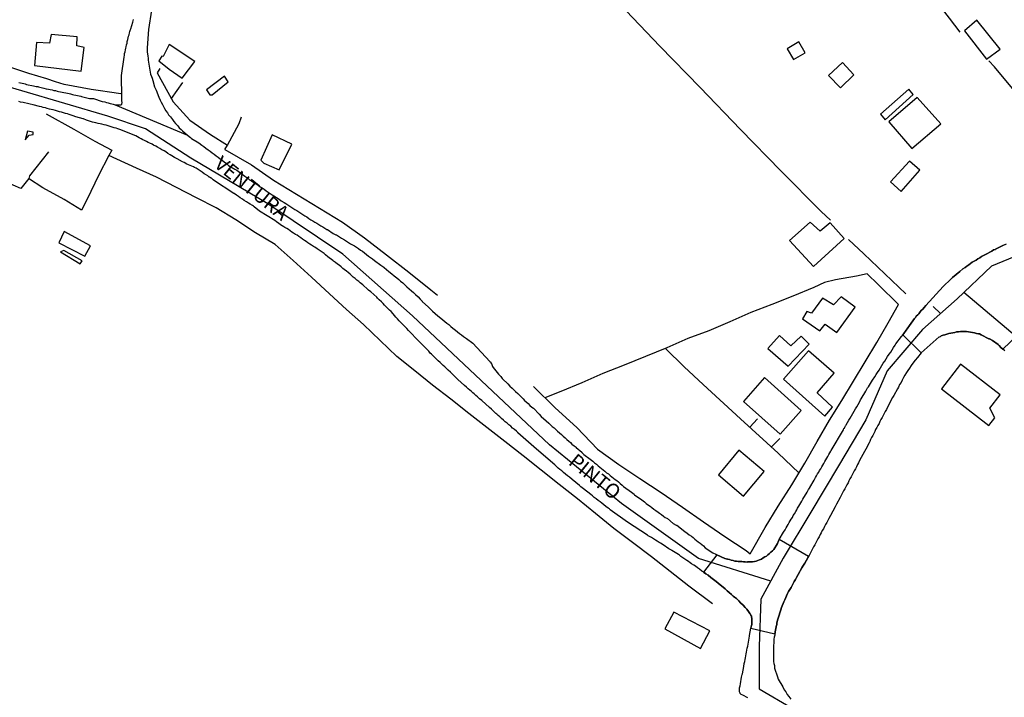
# Model space of a CAD drawing. Extents: x 180716 to 183135, y 1665964 to 1671511.
# Drawn here: x 182286 to 182456, y 1667229 to 1667346 of the extents above; entities that cross this region are included whole.
import ezdxf
from ezdxf.enums import TextEntityAlignment as Align

# ---------------------------------------------------------------- set-up
doc = ezdxf.new("R2010")
doc.units = 0
doc.header["$LTSCALE"] = 6
doc.header["$MEASUREMENT"] = 0
doc.layers.get('0').update_dxf_attribs({"linetype": 'CONTINUOUS'})
for name, color, linetype in [('V-CRUZAMENTO', 1, 'CONTINUOUS'), ('V-EDIFICACAO', 2, 'CONTINUOUS'), ('V-EIXO_DE_LOGRADOURO', 3, 'CONTINUOUS'), ('V-LOTE', 1, 'CONTINUOUS'), ('V-NOME_DOS_LOGRADOUROS', 7, 'CONTINUOUS'), ('V-QUADRA', 41, 'CONTINUOUS'), ('V-REFERENCIA', 2, 'CONTINUOUS'), ('V-TESTADA', 250, 'CONTINUOUS')]:
    doc.layers.add(name, color=color, linetype=linetype)

# ---------------------------------------------------------------- blocks, each defined once
blk = doc.blocks.new('872LIP_img_geo')
at = {"layer": 'V-CRUZAMENTO'}
blk.add_lwpolyline([(182456.11, 1667306.83), (182455.83, 1667306.71), (182454.55, 1667306.04), (182454.53, 1667306.03), (182454.22, 1667305.93), (182453.92, 1667305.71), (182453.55, 1667305.54), (182453.18, 1667305.34), (182452.83, 1667305.15), (182452.49, 1667304.95), (182452.16, 1667304.78), (182451.84, 1667304.56), (182451.51, 1667304.37), (182451.19, 1667304.18), (182450.86, 1667303.98), (182450.54, 1667303.79), (182450.24, 1667303.57), (182449.94, 1667303.35), (182449.61, 1667303.13), (182449.29, 1667302.92), (182448.94, 1667302.66), (182448.42, 1667302.23), (182447.14, 1667301.19), (182446.82, 1667300.88), (182445.52, 1667299.59), (182442.53, 1667296.32), (182442.25, 1667296.01), (182441.99, 1667295.73), (182441.73, 1667295.45), (182441.54, 1667295.24), (182441.29, 1667294.91), (182441.12, 1667294.72), (182440.88, 1667294.48), (182440.78, 1667294.32), (182440.56, 1667294.11), (182440.58, 1667294.09), (182438.58, 1667291.3), (182441.7, 1667288.19), (182444.82, 1667290.91), (182444.89, 1667290.88), (182444.93, 1667290.92), (182445.04, 1667291.01), (182445.17, 1667291.08), (182445.52, 1667291.21), (182445.82, 1667291.29), (182446.17, 1667291.42), (182446.52, 1667291.51), (182446.82, 1667291.55), (182447.17, 1667291.64), (182447.51, 1667291.7), (182447.82, 1667291.77), (182448.16, 1667291.81), (182448.51, 1667291.85), (182448.85, 1667291.85), (182449.2, 1667291.83), (182449.55, 1667291.85), (182449.89, 1667291.79), (182450.24, 1667291.73), (182450.59, 1667291.68), (182450.93, 1667291.62), (182451.28, 1667291.53), (182451.63, 1667291.45), (182451.65, 1667291.44), (182451.82, 1667291.44), (182452.1, 1667291.3), (182453.42, 1667290.6), (182453.49, 1667290.58), (182454.01, 1667290.32), (182455, 1667289.58), (182455.17, 1667289.41), (182455.48, 1667289.11), (182455.82, 1667288.8), (182462.1, 1667294.8)], dxfattribs=at)
blk.add_lwpolyline([(182419.26, 1667247.65), (182419.47, 1667248), (182419.63, 1667248.34), (182419.82, 1667248.69), (182420.02, 1667249.04), (182420.21, 1667249.38), (182420.47, 1667249.9), (182421.14, 1667251.05), (182421.31, 1667251.37), (182421.62, 1667251.89), (182422.27, 1667253.02), (182417.22, 1667255.94), (182417.09, 1667255.7), (182416.92, 1667255.27), (182416.31, 1667254.21), (182416.29, 1667254.2), (182416.05, 1667254.01), (182415.77, 1667253.75), (182415.56, 1667253.54), (182415.27, 1667253.28), (182415.04, 1667253.08), (182414.75, 1667252.95), (182414.47, 1667252.78), (182414.15, 1667252.56), (182413.83, 1667252.43), (182413.52, 1667252.32), (182413.22, 1667252.24), (182412.92, 1667252.15), (182412.61, 1667252.11), (182412.27, 1667252.11), (182411.96, 1667252.11), (182411.76, 1667252.11), (182411.66, 1667252.06), (182411.36, 1667252.09), (182411.05, 1667252.11), (182410.75, 1667252.13), (182410.45, 1667252.13), (182410.14, 1667252.15), (182409.84, 1667252.19), (182409.54, 1667252.24), (182409.24, 1667252.32), (182408.93, 1667252.41), (182408.63, 1667252.5), (182408.33, 1667252.58), (182408.19, 1667252.58), (182408.04, 1667252.63), (182407.85, 1667252.69), (182406.44, 1667253.3), (182404.16, 1667250.32), (182404.53, 1667250.05), (182404.93, 1667249.77), (182405.4, 1667249.4), (182406.33, 1667248.71), (182406.65, 1667248.4), (182407.87, 1667247.45), (182408.22, 1667247.11), (182408.6, 1667246.8), (182408.97, 1667246.48), (182409.28, 1667246.19), (182409.5, 1667246), (182409.82, 1667245.76), (182410.23, 1667245.35), (182410.55, 1667245.02), (182410.97, 1667244.64), (182411.35, 1667244.23), (182411.62, 1667243.93), (182411.92, 1667243.51), (182412.14, 1667243.19), (182412.24, 1667243.08), (182412.24, 1667242.97), (182412.31, 1667242.84), (182412.4, 1667242.76), (182412.4, 1667242.52), (182412.46, 1667242.41), (182412.48, 1667241.26), (182412.44, 1667241.11), (182412.33, 1667240.63), (182416.46, 1667239.66), (182416.49, 1667239.99), (182416.77, 1667241.17), (182416.79, 1667241.2), (182416.83, 1667241.54), (182416.92, 1667242.06), (182417.27, 1667243.04), (182417.29, 1667243.15), (182417.37, 1667243.49), (182417.48, 1667243.84), (182417.61, 1667244.19), (182417.74, 1667244.53), (182417.87, 1667244.88), (182418, 1667245.22), (182418.16, 1667245.57), (182418.33, 1667245.92), (182418.46, 1667246.26), (182418.65, 1667246.61), (182418.82, 1667246.96), (182419.02, 1667247.3)], close=True, dxfattribs=at)
at = {"layer": 'V-EDIFICACAO'}
for points in [[(182451.36, 1667345.57), (182449.22, 1667343.73), (182452.99, 1667338.84), (182452.99, 1667338.84), (182455.35, 1667340.59), (182455.35, 1667340.59), (182451.36, 1667345.57)], [(182291.53, 1667343.13), (182291.2, 1667341.59), (182288.98, 1667341.71), (182288.62, 1667337.75), (182296.71, 1667336.8), (182297.19, 1667340.85), (182295.95, 1667341.16), (182296.02, 1667342.71), (182291.53, 1667343.13)], [(182418.61, 1667340.64), (182419.66, 1667338.78), (182421.72, 1667339.95), (182420.59, 1667341.84), (182418.61, 1667340.64)], [(182310.1, 1667338.57), (182311.88, 1667337.15), (182314.14, 1667335.56), (182316.29, 1667338.45), (182311.88, 1667341.41), (182310.83, 1667339.3), (182310.61, 1667339.37)], [(182425.75, 1667336.06), (182427.82, 1667333.88), (182430.12, 1667336.13), (182428.11, 1667338.25), (182425.75, 1667336.06)], [(182318.33, 1667333.56), (182318.9, 1667332.67), (182319.3, 1667332.67), (182322.08, 1667334.93), (182321.42, 1667335.91), (182318.33, 1667333.56)], [(182434.72, 1667329.36), (182435.48, 1667328.36), (182435.48, 1667328.36), (182440.34, 1667332.75), (182440.34, 1667332.75), (182439.57, 1667333.7), (182434.72, 1667329.36)], [(182436.15, 1667328.02), (182436.15, 1667328.02), (182440.1, 1667323.41), (182445.1, 1667327.67), (182441.03, 1667332.23), (182436.15, 1667328.02)], [(182287.41, 1667326.42), (182287.03, 1667324.96), (182287.74, 1667325.73), (182288.4, 1667325.84), (182288.4, 1667326.27), (182287.41, 1667326.42)], [(182329.67, 1667325.77), (182327.72, 1667321.4), (182328.24, 1667320.89), (182330.85, 1667319.73), (182333.04, 1667324.2), (182329.67, 1667325.77)], [(182436.45, 1667317.66), (182438.24, 1667316), (182441.51, 1667319.7), (182439.73, 1667321.23), (182436.45, 1667317.66)], [(182418.96, 1667307.56), (182423.13, 1667303.06), (182428.43, 1667307.91), (182425.99, 1667310.58), (182424.26, 1667309.16), (182422.54, 1667310.75), (182418.96, 1667307.56)], [(182293.75, 1667309.11), (182292.82, 1667307.18), (182297.34, 1667304.87), (182298.31, 1667306.66), (182293.75, 1667309.11)], [(182293.7, 1667305.86), (182293.13, 1667305.59), (182296.5, 1667303.53), (182296.88, 1667304.07), (182293.7, 1667305.86)], [(182424.67, 1667297.63), (182422.76, 1667295.01), (182421.98, 1667295.3), (182421.21, 1667294.02), (182424.2, 1667291.99), (182425.12, 1667293.13), (182427.16, 1667291.67), (182430.33, 1667296.06), (182427.9, 1667297.85), (182426.56, 1667296.47), (182424.67, 1667297.63)], [(182419.2, 1667289.35), (182419.2, 1667289.35), (182417.28, 1667291.18), (182415.23, 1667288.91), (182418.76, 1667285.87), (182422.37, 1667289.64), (182422.37, 1667289.64), (182421.01, 1667291.05), (182419.2, 1667289.35)], [(182417.97, 1667283.65), (182417.97, 1667283.65), (182425.09, 1667277.23), (182425.09, 1667277.23), (182426.44, 1667278.81), (182423.77, 1667281.24), (182423.77, 1667281.24), (182426.7, 1667284.68), (182422.24, 1667288.5), (182417.97, 1667283.65)], [(182448.54, 1667286.24), (182445.24, 1667281.93), (182453.4, 1667275.65), (182454.42, 1667276.96), (182453.6, 1667278.6), (182455.37, 1667280.95), (182448.54, 1667286.24)], [(182414.68, 1667283.91), (182411.03, 1667279.78), (182417.38, 1667274.13), (182421.02, 1667278.22), (182414.68, 1667283.91)], [(182410.25, 1667271.38), (182406.75, 1667267.14), (182411.03, 1667263.44), (182414.62, 1667267.69), (182410.25, 1667271.38)], [(182398.99, 1667243.42), (182397.48, 1667240.52), (182403.62, 1667237.15), (182405.21, 1667240.22), (182398.99, 1667243.42)]]:
    blk.add_lwpolyline(points, close=True, dxfattribs=at)
at = {"layer": 'V-EIXO_DE_LOGRADOURO'}
for points in [[(182415.74, 1667248.79), (182403.29, 1667252.7), (182389.99, 1667262.16), (182377.55, 1667272.29), (182365.78, 1667283.38), (182353.92, 1667294.57), (182341.87, 1667305.18), (182328.95, 1667313.87), (182315.65, 1667321.79), (182307.82, 1667326.83), (182301.29, 1667329.04), (182286.45, 1667333.41), (182272.67, 1667337.4), (182259.08, 1667342.83), (182245.3, 1667344.41), (182230.85, 1667335.43), (182216.01, 1667325.87), (182201.17, 1667316.31), (182186.33, 1667306.75), (182171.49, 1667297.77), (182169.52, 1667295.61)], [(182460.73, 1667305.96), (182453.84, 1667303.15), (182447.91, 1667297.51), (182441.93, 1667292.2), (182435.86, 1667285.07), (182432.14, 1667276.59), (182427.46, 1667268.64), (182422.68, 1667260.69), (182417.9, 1667252.74), (182414.03, 1667245.66), (182413.77, 1667237.47), (182413.75, 1667230.19), (182419.45, 1667226.84)], [(182449.1, 1667298.64), (182494.79, 1667260.08), (182523.52, 1667233.09), (182550.52, 1667207.06), (182578.67, 1667182.95), (182606.82, 1667159.61), (182632.09, 1667129.55), (182642.56, 1667116.2), (182651.72, 1667110.25)], [(182445.06, 1667294.98), (182443.8, 1667296.14)]]:
    blk.add_lwpolyline(points, dxfattribs=at)
at = {"layer": 'V-LOTE'}
for points in [[(182396.28, 1667407.05), (182400.08, 1667402.55), (182403.71, 1667398.06), (182407.34, 1667393.65), (182410.97, 1667389.26), (182414.68, 1667385.16), (182418.39, 1667381.06), (182422.07, 1667376.79), (182425.65, 1667372.45), (182429.19, 1667368.01), (182432.75, 1667363.64), (182436.04, 1667359.13), (182439.58, 1667354.76), (182443.12, 1667350.39), (182446.58, 1667345.93), (182448.39, 1667343.53)], [(182360.18, 1667378.01), (182368.25, 1667369.74), (182375.47, 1667362.52), (182382.54, 1667355.35), (182389.61, 1667348.38), (182396.58, 1667341.12), (182403.55, 1667333.95), (182410.52, 1667326.73), (182417.49, 1667319.61), (182424.46, 1667312.54), (182426.04, 1667311.06)], [(182435.05, 1667360.49), (182442.48, 1667369.18), (182448.73, 1667376.84), (182450.02, 1667378.18), (182456.64, 1667372.97), (182461.09, 1667369.35), (182457.3, 1667365.99), (182463.36, 1667357.65), (182469.17, 1667349.65), (182462.43, 1667344.47), (182468.78, 1667336.62), (182475.18, 1667328.96), (182476.32, 1667327.33), (182467.76, 1667321.74), (182460.97, 1667329.64), (182454.38, 1667337.54), (182453.38, 1667338.54)], [(182303.55, 1667332.85), (182301.61, 1667333.14), (182300.02, 1667333.4), (182298.43, 1667333.64), (182296.87, 1667333.93), (182295.31, 1667334.22), (182293.75, 1667334.46), (182292.25, 1667334.95), (182290.75, 1667335.44), (182289.19, 1667335.92), (182287.63, 1667336.4), (182286.1, 1667336.91), (182284.57, 1667337.44)], [(182310.29, 1667337.22), (182309.83, 1667336.5), (182312.58, 1667331.47), (182315.47, 1667328.33), (182319.05, 1667325.83), (182321.94, 1667324.02)], [(182312.27, 1667332.04), (182314.25, 1667334.82)], [(182290.63, 1667329.44), (182295.45, 1667326.76), (182299.03, 1667324.73), (182301.96, 1667323.14)], [(182321.52, 1667323.24), (182321.94, 1667324.02), (182323.96, 1667327.77), (182324.36, 1667328.89)], [(182291.03, 1667322.88), (182287.76, 1667318.69), (182287.63, 1667318.23), (182286.27, 1667316.54), (182283.64, 1667317.71), (182280.15, 1667319.11), (182276.88, 1667320.8), (182275.02, 1667321.44), (182276.28, 1667325.29), (182276.97, 1667327.83)], [(182301.96, 1667323.14), (182301.48, 1667322.2), (182299.71, 1667318.75), (182297.75, 1667314.7), (182296.74, 1667312.77), (182293.73, 1667314.66), (182290.1, 1667316.62), (182287.59, 1667318.26)], [(182321.52, 1667323.24), (182326.09, 1667320.62), (182329.9, 1667317.99), (182333.87, 1667315.57), (182337.84, 1667313.15), (182341.81, 1667310.73), (182345.62, 1667308), (182349.43, 1667305.11), (182353.24, 1667302.07), (182357.05, 1667299.03), (182358.19, 1667298.14)], [(182405.69, 1667244.85), (182401.63, 1667247.92), (182398.39, 1667250.44), (182395.15, 1667252.96), (182391.91, 1667255.45), (182388.67, 1667257.85), (182385.52, 1667260.42), (182382.37, 1667262.99), (182379.22, 1667265.43), (182376.1, 1667267.9), (182372.98, 1667270.37), (182369.86, 1667272.84), (182366.74, 1667275.28), (182363.62, 1667277.72), (182360.5, 1667280.16), (182357.38, 1667282.6), (182354.28, 1667285.07), (182351.18, 1667287.54), (182348.3, 1667290.3), (182345.42, 1667293.06), (182342.49, 1667295.63), (182339.56, 1667298.34), (182336.44, 1667301.22), (182333.32, 1667304.1), (182330.2, 1667306.88), (182326.81, 1667308.89), (182323.42, 1667311.14), (182320.03, 1667313.19), (182316.59, 1667314.95), (182313.15, 1667316.71), (182309.71, 1667318.47), (182306.27, 1667320.06), (182302.83, 1667321.6), (182301.48, 1667322.2)], [(182429.15, 1667307.75), (182431.82, 1667305.23), (182439.09, 1667298.36)], [(182437.79, 1667296.49), (182434.3, 1667299.98), (182432.42, 1667301.82), (182430.55, 1667301.38), (182426.94, 1667300.78), (182425.03, 1667300.33), (182423.21, 1667299.43), (182419.58, 1667297.96), (182415.95, 1667296.54), (182412.32, 1667295.12), (182408.69, 1667293.53), (182405.06, 1667291.96), (182401.43, 1667290.66), (182397.82, 1667289.02), (182394.14, 1667287.52), (182390.46, 1667286.05), (182386.78, 1667284.58), (182383.15, 1667283.01), (182379.52, 1667281.49), (182376.73, 1667280.43)], [(182374.79, 1667282.37), (182378.51, 1667278.65), (182382.29, 1667275.28), (182385.83, 1667271.57), (182389.51, 1667268.88), (182393.17, 1667266.51), (182396.83, 1667264.04), (182400.49, 1667261.52), (182404.15, 1667259), (182407.81, 1667256.48), (182411.49, 1667254.04), (182412.21, 1667253.49), (182414.81, 1667258.04), (182417.03, 1667261.68), (182419.37, 1667265.41), (182421.62, 1667269.14), (182423.75, 1667272.85), (182425.9, 1667276.56), (182428.05, 1667279.93), (182430.05, 1667283.27), (182432.05, 1667286.61), (182434.05, 1667289.95), (182436.05, 1667293.37), (182437.79, 1667296.49)], [(182397.57, 1667288.92), (182400.78, 1667285.75), (182404.09, 1667282.68), (182410.54, 1667276.77), (182417.04, 1667270.86), (182420.6, 1667267.46)], [(182412.13, 1667275.33), (182413.46, 1667276.77)], [(182415.87, 1667271.92), (182417.31, 1667273.36)]]:
    blk.add_lwpolyline(points, dxfattribs=at)
at = {"layer": 'V-QUADRA'}
for points in [[(182456.15, 1667288.5), (182455.82, 1667288.8), (182455.48, 1667289.11), (182455.17, 1667289.41), (182455, 1667289.58), (182454.01, 1667290.32), (182453.49, 1667290.58), (182453.42, 1667290.6), (182452.1, 1667291.3), (182451.82, 1667291.44), (182451.65, 1667291.44), (182451.63, 1667291.45), (182451.28, 1667291.53), (182450.93, 1667291.62), (182450.93, 1667291.62), (182450.59, 1667291.68), (182450.24, 1667291.73), (182449.89, 1667291.79), (182449.55, 1667291.85), (182449.2, 1667291.83), (182448.85, 1667291.85), (182448.51, 1667291.85), (182448.16, 1667291.81), (182447.82, 1667291.77), (182447.51, 1667291.7), (182447.17, 1667291.64), (182446.82, 1667291.55), (182446.52, 1667291.51), (182446.17, 1667291.42), (182445.82, 1667291.29), (182445.52, 1667291.21), (182445.17, 1667291.08), (182445.04, 1667291.01), (182444.93, 1667290.92), (182444.89, 1667290.88), (182444.82, 1667290.91), (182441.7, 1667288.19), (182441.1, 1667287.38), (182440.69, 1667286.88), (182440.3, 1667286.4), (182440, 1667285.97), (182439.68, 1667285.54), (182439.41, 1667285.15), (182439.18, 1667284.76), (182438.92, 1667284.32), (182438.68, 1667283.89), (182438.46, 1667283.46), (182438.25, 1667283.07), (182437.99, 1667282.68), (182437.79, 1667282.25), (182437.64, 1667281.96), (182436.99, 1667280.82), (182436.79, 1667280.45), (182436.21, 1667279.39), (182435.71, 1667278.39), (182435.52, 1667278.05), (182435.34, 1667277.7), (182435.17, 1667277.35), (182434.98, 1667277.01), (182434.78, 1667276.66), (182434.61, 1667276.31), (182434.48, 1667275.97), (182434.26, 1667275.62), (182434.05, 1667275.27), (182433.85, 1667274.93), (182433.74, 1667274.58), (182433.55, 1667274.24), (182433.37, 1667273.89), (182433.16, 1667273.54), (182433, 1667273.2), (182432.83, 1667272.85), (182432.75, 1667272.65), (182432.16, 1667271.55), (182431.94, 1667271.14), (182431.38, 1667270.08), (182431.08, 1667269.56), (182430.91, 1667269.21), (182430.71, 1667268.87), (182430.56, 1667268.52), (182430.37, 1667268.17), (182430.17, 1667267.83), (182429.98, 1667267.48), (182429.82, 1667267.13), (182429.63, 1667266.79), (182429.43, 1667266.44), (182429.24, 1667266.1), (182429.09, 1667265.75), (182428.91, 1667265.4), (182428.7, 1667265.06), (182428.52, 1667264.71), (182428.33, 1667264.36), (182428.16, 1667264.02), (182427.96, 1667263.67), (182427.77, 1667263.32), (182427.72, 1667263.21), (182427.11, 1667262.07), (182426.88, 1667261.61), (182426.06, 1667260.08), (182425.8, 1667259.56), (182425.62, 1667259.21), (182425.41, 1667258.86), (182425.21, 1667258.52), (182425.04, 1667258.17), (182424.84, 1667257.82), (182424.63, 1667257.48), (182424.45, 1667257.13), (182424.3, 1667256.79), (182424.11, 1667256.44), (182423.89, 1667256.09), (182423.7, 1667255.75), (182423.54, 1667255.4), (182423.35, 1667255.05), (182423.15, 1667254.71), (182422.96, 1667254.36), (182422.78, 1667254.01), (182422.78, 1667254.01), (182422.59, 1667253.67), (182422.42, 1667253.32), (182422.36, 1667253.17), (182421.62, 1667251.89), (182421.31, 1667251.37), (182421.14, 1667251.05), (182420.47, 1667249.9), (182420.21, 1667249.38), (182420.02, 1667249.04), (182419.82, 1667248.69), (182419.63, 1667248.34), (182419.47, 1667248), (182419.26, 1667247.65), (182419.02, 1667247.3), (182418.82, 1667246.96), (182418.65, 1667246.61), (182418.46, 1667246.26), (182418.33, 1667245.92), (182418.16, 1667245.57), (182418, 1667245.22), (182417.87, 1667244.88), (182417.74, 1667244.53), (182417.61, 1667244.19), (182417.48, 1667243.84), (182417.37, 1667243.49), (182417.29, 1667243.15), (182417.27, 1667243.04), (182416.92, 1667242.06), (182416.83, 1667241.54), (182416.79, 1667241.2), (182416.77, 1667241.17), (182416.49, 1667239.99), (182416.44, 1667239.47), (182416.36, 1667239.12), (182416.31, 1667238.77), (182416.31, 1667238.43), (182416.27, 1667238.08), (182416.2, 1667237.73), (182416.2, 1667237.39), (182416.23, 1667237.04), (182416.23, 1667236.69), (182416.23, 1667236.35), (182416.23, 1667235.96), (182416.23, 1667235.61), (182416.23, 1667235.27), (182416.25, 1667234.92), (182416.31, 1667234.57), (182416.38, 1667234.23), (182416.38, 1667233.88), (182416.38, 1667233.77), (182416.92, 1667232.28), (182416.93, 1667232.24), (182417.03, 1667231.87), (182417.83, 1667230.52), (182418.09, 1667229.98), (182418.35, 1667229.66), (182418.61, 1667229.2), (182418.87, 1667228.88), (182419.19, 1667228.42)], [(182411.81, 1667228.64), (182410.92, 1667229.09), (182410.66, 1667229.22), (182410.57, 1667229.26), (182410.53, 1667229.33), (182410.46, 1667229.4), (182410.45, 1667229.46), (182410.4, 1667229.57), (182410.38, 1667229.68), (182410.36, 1667229.98), (182410.38, 1667230.24), (182410.38, 1667230.33), (182410.47, 1667230.68), (182410.53, 1667231.02), (182410.53, 1667231.04), (182410.72, 1667232.19), (182410.83, 1667232.67), (182410.86, 1667232.77), (182411.11, 1667234.01), (182411.18, 1667234.53), (182411.27, 1667234.88), (182411.31, 1667235.22), (182411.4, 1667235.53), (182411.46, 1667235.87), (182411.46, 1667235.87), (182411.53, 1667236.22), (182411.55, 1667236.52), (182411.64, 1667236.87), (182411.7, 1667237.21), (182411.79, 1667237.56), (182411.87, 1667237.91), (182411.89, 1667238.25), (182411.96, 1667238.6), (182412, 1667238.95), (182412.09, 1667239.29), (182412.09, 1667239.36), (182412.33, 1667240.63), (182412.44, 1667241.11), (182412.48, 1667241.26), (182412.46, 1667242.41), (182412.4, 1667242.52), (182412.4, 1667242.76), (182412.31, 1667242.84), (182412.24, 1667242.97), (182412.24, 1667243.08), (182412.14, 1667243.19), (182411.92, 1667243.51), (182411.62, 1667243.93), (182411.35, 1667244.23), (182410.97, 1667244.64), (182410.55, 1667245.02), (182410.23, 1667245.35), (182409.82, 1667245.76), (182409.5, 1667246), (182409.28, 1667246.19), (182408.97, 1667246.48), (182408.6, 1667246.8), (182408.22, 1667247.11), (182407.87, 1667247.45), (182406.65, 1667248.4), (182406.33, 1667248.71), (182405.4, 1667249.4), (182404.93, 1667249.77), (182404.53, 1667250.05), (182404.17, 1667250.31), (182403.86, 1667250.5), (182403.47, 1667250.81), (182403.13, 1667251.07), (182402.74, 1667251.33), (182402.48, 1667251.5), (182402.09, 1667251.74), (182401.85, 1667251.93), (182401.57, 1667252.13), (182401.24, 1667252.35), (182400.92, 1667252.56), (182400.6, 1667252.78), (182400.25, 1667253.02), (182399.97, 1667253.24), (182399.84, 1667253.39), (182398.67, 1667254.08), (182398.63, 1667254.1), (182398.17, 1667254.34), (182397.2, 1667255.03), (182396.72, 1667255.31), (182396.48, 1667255.46), (182396.16, 1667255.66), (182395.85, 1667255.85), (182395.51, 1667256.09), (182395.16, 1667256.29), (182394.82, 1667256.46), (182394.57, 1667256.61), (182394.45, 1667256.68), (182391.01, 1667258.92), (182388, 1667261.09), (182387.97, 1667261.16), (182387.89, 1667261.22), (182387.67, 1667261.37), (182387.3, 1667261.63), (182386.93, 1667261.93), (182386.61, 1667262.21), (182386.29, 1667262.46), (182385.98, 1667262.67), (182385.61, 1667262.97), (182385.29, 1667263.21), (182384.96, 1667263.49), (182384.7, 1667263.73), (182383.41, 1667264.71), (182382.95, 1667265.06), (182382.76, 1667265.25), (182381.45, 1667266.31), (182381, 1667266.7), (182380.67, 1667266.96), (182380.31, 1667267.24), (182379.98, 1667267.52), (182379.68, 1667267.78), (182379.36, 1667268.06), (182379.06, 1667268.28), (182378.79, 1667268.52), (182378.45, 1667268.82), (182375.28, 1667271.54), (182372.1, 1667274.39), (182372.06, 1667274.43), (182371.84, 1667274.64), (182371.52, 1667274.92), (182371.19, 1667275.18), (182371.19, 1667275.18), (182370.85, 1667275.49), (182370.52, 1667275.75), (182370.26, 1667276.03), (182369.9, 1667276.29), (182369.59, 1667276.57), (182369.29, 1667276.85), (182368.99, 1667277.11), (182368.71, 1667277.35), (182368.46, 1667277.57), (182368.29, 1667277.72), (182367.51, 1667278.43), (182367.21, 1667278.72), (182365.85, 1667279.92), (182365.46, 1667280.25), (182365.13, 1667280.55), (182364.85, 1667280.83), (182364.55, 1667281.08), (182364.33, 1667281.27), (182364.03, 1667281.53), (182363.79, 1667281.74), (182363.53, 1667281.98), (182363.2, 1667282.24), (182362.88, 1667282.55), (182361.74, 1667283.58), (182361.39, 1667283.91), (182360.45, 1667284.82), (182360.06, 1667285.19), (182359.78, 1667285.45), (182359.48, 1667285.73), (182359.2, 1667285.99), (182358.92, 1667286.27), (182358.66, 1667286.53), (182358.34, 1667286.81), (182358.06, 1667287.1), (182357.77, 1667287.35), (182357.49, 1667287.65), (182357.19, 1667287.96), (182356.97, 1667288.13), (182356.69, 1667288.43), (182356.41, 1667288.74), (182356.13, 1667289.04), (182355.93, 1667289.24), (182354.93, 1667290.25), (182354.65, 1667290.54), (182353.55, 1667291.66), (182353.18, 1667292.05), (182352.9, 1667292.38), (182352.64, 1667292.66), (182352.23, 1667293.05), (182351.97, 1667293.37), (182351.6, 1667293.72), (182351.3, 1667294.06), (182351.04, 1667294.35), (182350.78, 1667294.63), (182350.54, 1667294.89), (182350.22, 1667295.28), (182349.93, 1667295.51), (182349.63, 1667295.84), (182349.31, 1667296.19), (182349.07, 1667296.42), (182348.81, 1667296.66), (182348.53, 1667296.96), (182348.16, 1667297.31), (182347.88, 1667297.59), (182347.73, 1667297.77), (182346.71, 1667298.67), (182346.32, 1667299), (182346.21, 1667299.11), (182345.3, 1667299.91), (182344.89, 1667300.24), (182344.61, 1667300.49), (182344.3, 1667300.73), (182344, 1667300.99), (182343.68, 1667301.23), (182343.38, 1667301.49), (182343.13, 1667301.73), (182342.79, 1667302.03), (182342.48, 1667302.27), (182342.12, 1667302.53), (182341.88, 1667302.74), (182341.56, 1667303), (182341.23, 1667303.29), (182340.93, 1667303.48), (182340.58, 1667303.74), (182340.28, 1667303.98), (182340.17, 1667304.09), (182339.26, 1667304.76), (182338.85, 1667305.08), (182338.63, 1667305.3), (182337.46, 1667306.12), (182337.01, 1667306.4), (182336.79, 1667306.55), (182336.45, 1667306.77), (182336.17, 1667306.95), (182335.84, 1667307.18), (182335.54, 1667307.4), (182335.28, 1667307.57), (182334.89, 1667307.81), (182334.63, 1667308.01), (182334.3, 1667308.22), (182334.3, 1667308.22), (182333.98, 1667308.46), (182333.72, 1667308.61), (182333.33, 1667308.85), (182333.05, 1667309.02), (182332.75, 1667309.24), (182332.47, 1667309.44), (182332.2, 1667309.61), (182331.88, 1667309.8), (182331.51, 1667310.04), (182331.45, 1667310.06), (182330.39, 1667310.8), (182330.11, 1667310.99), (182327.49, 1667312.64), (182326.55, 1667313.34), (182326.55, 1667313.37), (182326.51, 1667313.42), (182326.42, 1667313.48), (182326.25, 1667313.61), (182325.88, 1667313.83), (182325.6, 1667314), (182325.23, 1667314.24), (182324.86, 1667314.48), (182324.52, 1667314.72), (182324.15, 1667314.94), (182323.85, 1667315.15), (182323.5, 1667315.41), (182323.11, 1667315.65), (182323.05, 1667315.67), (182319.54, 1667317.95), (182319.54, 1667318.01), (182319.41, 1667318.1), (182319.32, 1667318.18), (182319.23, 1667318.22), (182319.19, 1667318.29), (182319.11, 1667318.29), (182319.08, 1667318.35), (182319, 1667318.35), (182318.89, 1667318.46), (182318.82, 1667318.51), (182318.7, 1667318.59), (182318.61, 1667318.66), (182318.54, 1667318.7), (182318.18, 1667318.92), (182317.91, 1667319.09), (182317.59, 1667319.35), (182317.26, 1667319.59), (182316.92, 1667319.83), (182316.53, 1667320.04), (182316.25, 1667320.17), (182316.07, 1667320.26), (182314.93, 1667320.76), (182314.45, 1667321), (182314.17, 1667321.13), (182313.24, 1667321.65), (182312.82, 1667321.88), (182312.33, 1667322.19), (182312.05, 1667322.36), (182311.68, 1667322.6), (182311.29, 1667322.84), (182311.01, 1667323.01), (182310.64, 1667323.23), (182310.27, 1667323.46), (182309.86, 1667323.66), (182309.6, 1667323.81), (182309.21, 1667324.01), (182308.95, 1667324.16), (182308.56, 1667324.35), (182308.26, 1667324.5), (182307.96, 1667324.66), (182307.65, 1667324.79), (182307.35, 1667324.96), (182307.03, 1667325.13), (182306.72, 1667325.29), (182306.15, 1667325.63), (182303.39, 1667326.73), (182303.36, 1667326.69), (182303.02, 1667326.84), (182302.72, 1667326.93), (182302.37, 1667326.99), (182302.03, 1667327.14), (182301.68, 1667327.23), (182301.33, 1667327.36), (182300.99, 1667327.45), (182300.64, 1667327.53), (182300.29, 1667327.62), (182299.95, 1667327.71), (182299.6, 1667327.75), (182299.25, 1667327.84), (182298.91, 1667327.92), (182298.67, 1667327.97), (182297.61, 1667328.33), (182297.09, 1667328.53), (182297.02, 1667328.55), (182295.79, 1667328.92), (182295.31, 1667329.09), (182294.97, 1667329.2), (182294.62, 1667329.31), (182294.32, 1667329.42), (182293.97, 1667329.5), (182293.63, 1667329.57), (182293.63, 1667329.57), (182293.28, 1667329.68), (182292.93, 1667329.79), (182292.59, 1667329.87), (182292.26, 1667330), (182291.85, 1667330.09), (182291.5, 1667330.16), (182291.2, 1667330.24), (182290.85, 1667330.33), (182290.51, 1667330.43), (182290.16, 1667330.52), (182289.82, 1667330.61), (182289.51, 1667330.69), (182289.49, 1667330.7), (182288.39, 1667330.95), (182287.91, 1667331.08), (182287.63, 1667331.15), (182286.7, 1667331.36), (182286.22, 1667331.45), (182285.92, 1667331.52)], [(182285.92, 1667334.85), (182286.22, 1667334.76), (182286.48, 1667334.72), (182286.78, 1667334.66), (182287.04, 1667334.59), (182287.28, 1667334.51), (182288.47, 1667334.23), (182288.91, 1667334.16), (182289.21, 1667334.12), (182289.32, 1667334.1), (182290.25, 1667333.86), (182290.66, 1667333.75), (182291.07, 1667333.66), (182291.37, 1667333.64), (182291.68, 1667333.55), (182291.98, 1667333.47), (182292.24, 1667333.42), (182292.54, 1667333.34), (182292.8, 1667333.29), (182293.11, 1667333.23), (182293.41, 1667333.16), (182293.71, 1667333.12), (182294.02, 1667333.03), (182294.32, 1667332.97), (182294.62, 1667332.9), (182294.88, 1667332.86), (182295.18, 1667332.77), (182295.44, 1667332.71), (182295.75, 1667332.64), (182296.05, 1667332.6), (182296.35, 1667332.54), (182296.66, 1667332.45), (182296.76, 1667332.43), (182298.13, 1667332.08), (182298.56, 1667332.04), (182298.84, 1667332.04), (182300.34, 1667331.56), (182300.77, 1667331.47), (182301.07, 1667331.39), (182301.38, 1667331.3), (182301.68, 1667331.21), (182301.98, 1667331.13), (182302.24, 1667331.08), (182302.55, 1667331), (182315.06, 1667325.74), (182315.58, 1667325.35), (182315.75, 1667325.18), (182317.02, 1667324.42), (182317.53, 1667324.03), (182317.85, 1667323.77), (182318.22, 1667323.48), (182318.61, 1667323.21), (182318.96, 1667322.95), (182319.3, 1667322.69), (182319.65, 1667322.43), (182320, 1667322.17), (182320.34, 1667321.93), (182320.69, 1667321.67), (182321.03, 1667321.43), (182321.36, 1667321.15), (182321.77, 1667320.87), (182322.14, 1667320.5), (182323.22, 1667319.85), (182323.57, 1667319.68), (182324.95, 1667318.68), (182325.45, 1667318.29), (182325.77, 1667318.05), (182326.14, 1667317.79), (182326.53, 1667317.58), (182326.88, 1667317.32), (182327.23, 1667317.08), (182327.57, 1667316.84), (182327.92, 1667316.67), (182328.27, 1667316.41), (182328.61, 1667316.15), (182328.96, 1667315.91), (182329.3, 1667315.69), (182329.65, 1667315.46), (182329.97, 1667315.28), (182330.86, 1667314.72), (182331.23, 1667314.43), (182331.73, 1667314.13), (182332.05, 1667313.96), (182333.07, 1667313.24), (182333.59, 1667312.88), (182333.94, 1667312.73), (182334.28, 1667312.49), (182334.63, 1667312.25), (182334.98, 1667312.04), (182335.32, 1667311.8), (182335.67, 1667311.62), (182336.02, 1667311.38), (182336.36, 1667311.15), (182336.71, 1667310.93), (182337.06, 1667310.73), (182337.4, 1667310.54), (182337.75, 1667310.32), (182338.09, 1667310.11), (182338.44, 1667309.89), (182338.79, 1667309.69), (182339.13, 1667309.48), (182339.24, 1667309.44), (182340.19, 1667308.79), (182340.69, 1667308.53), (182340.76, 1667308.51), (182341.64, 1667307.94), (182342.16, 1667307.66), (182342.51, 1667307.47), (182342.86, 1667307.23), (182343.2, 1667307.01), (182343.55, 1667306.81), (182343.9, 1667306.62), (182344.24, 1667306.43), (182344.59, 1667306.17), (182344.59, 1667306.17), (182344.94, 1667305.91), (182345.28, 1667305.69), (182345.63, 1667305.43), (182345.97, 1667305.17), (182346.32, 1667304.87), (182346.67, 1667304.63), (182347.01, 1667304.39), (182347.34, 1667304.13), (182348.44, 1667303.29), (182348.96, 1667302.94), (182349.03, 1667302.9), (182349.83, 1667302.2), (182350.32, 1667301.79), (182350.71, 1667301.47), (182351.17, 1667301.1), (182351.52, 1667300.82), (182351.84, 1667300.54), (182352.23, 1667300.23), (182352.6, 1667299.89), (182352.94, 1667299.56), (182353.31, 1667299.24), (182353.7, 1667298.89), (182354.07, 1667298.57), (182354.41, 1667298.22), (182354.87, 1667297.81), (182355.24, 1667297.44), (182355.54, 1667297.09), (182355.59, 1667297.03), (182356.65, 1667296.03), (182357.17, 1667295.56), (182357.38, 1667295.34), (182358.27, 1667294.58), (182358.79, 1667294.17), (182359.14, 1667293.87), (182359.48, 1667293.57), (182359.83, 1667293.28), (182360.18, 1667293.05), (182360.5, 1667292.74), (182360.89, 1667292.44), (182361.3, 1667292.11), (182361.65, 1667291.81), (182362, 1667291.53), (182362.34, 1667291.27), (182362.69, 1667291.01), (182363.03, 1667290.75), (182363.23, 1667290.62), (182364.29, 1667289.84), (182367.26, 1667286.65), (182367.41, 1667286.55), (182367.42, 1667286.49), (182367.45, 1667286.38), (182367.56, 1667286.31), (182367.6, 1667286.14), (182367.71, 1667285.84), (182367.8, 1667285.64), (182368.75, 1667284.51), (182369.14, 1667284.08), (182369.4, 1667283.72), (182369.42, 1667283.69), (182370.33, 1667282.83), (182370.72, 1667282.42), (182371.13, 1667282.07), (182371.39, 1667281.79), (182371.67, 1667281.48), (182372.06, 1667281.14), (182372.36, 1667280.84), (182372.64, 1667280.55), (182372.99, 1667280.21), (182373.25, 1667279.97), (182373.53, 1667279.71), (182373.84, 1667279.41), (182374.14, 1667279.1), (182374.49, 1667278.78), (182374.49, 1667278.78), (182374.77, 1667278.61), (182374.79, 1667278.61), (182375.76, 1667277.59), (182376.13, 1667277.2), (182376.97, 1667276.44), (182377.41, 1667276.05), (182377.71, 1667275.75), (182378.01, 1667275.47), (182378.34, 1667275.2), (182378.64, 1667274.92), (182378.92, 1667274.66), (182379.25, 1667274.38), (182379.6, 1667274.1), (182379.92, 1667273.8), (182380.24, 1667273.52), (182380.52, 1667273.24), (182380.87, 1667272.93), (182381.18, 1667272.7), (182381.41, 1667272.43), (182381.8, 1667272.11), (182382.13, 1667271.87), (182382.17, 1667271.83), (182383.12, 1667271), (182383.15, 1667270.97), (182383.49, 1667270.62), (182384.57, 1667269.8), (182385.01, 1667269.47), (182385.33, 1667269.21), (182385.66, 1667268.93), (182385.94, 1667268.67), (182386.24, 1667268.43), (182386.52, 1667268.22), (182386.8, 1667267.97), (182387.11, 1667267.72), (182387.41, 1667267.48), (182387.74, 1667267.26), (182388.04, 1667267.02), (182388.34, 1667266.79), (182388.6, 1667266.55), (182388.88, 1667266.33), (182389.16, 1667266.14), (182389.44, 1667265.9), (182389.77, 1667265.64), (182390.09, 1667265.36), (182390.33, 1667265.1), (182391.7, 1667264.1), (182392.18, 1667263.78), (182392.24, 1667263.69), (182393.49, 1667262.78), (182393.93, 1667262.43), (182394.27, 1667262.17), (182394.64, 1667261.89), (182394.95, 1667261.7), (182395.2, 1667261.46), (182395.55, 1667261.2), (182395.9, 1667260.94), (182396.29, 1667260.7), (182396.57, 1667260.49), (182396.89, 1667260.25), (182397.22, 1667259.99), (182397.5, 1667259.77), (182397.8, 1667259.62), (182397.95, 1667259.56), (182398.93, 1667258.73), (182399.41, 1667258.45), (182399.51, 1667258.41), (182400.92, 1667257.35), (182401.33, 1667257.02), (182401.67, 1667256.76), (182402.05, 1667256.52), (182402.35, 1667256.29), (182402.65, 1667256.03), (182402.91, 1667255.79), (182403.21, 1667255.55), (182403.56, 1667255.33), (182403.87, 1667255.07), (182404.15, 1667254.86), (182404.45, 1667254.53), (182404.45, 1667254.51), (182405.77, 1667253.68), (182406.25, 1667253.4), (182406.44, 1667253.3), (182407.85, 1667252.69), (182408.04, 1667252.63), (182408.13, 1667252.6), (182408.26, 1667252.58), (182408.33, 1667252.58), (182408.63, 1667252.5), (182408.93, 1667252.41), (182409.24, 1667252.32), (182409.54, 1667252.24), (182409.84, 1667252.19), (182410.14, 1667252.15), (182410.45, 1667252.13), (182410.75, 1667252.13), (182411.05, 1667252.11), (182411.36, 1667252.09), (182411.66, 1667252.06), (182411.76, 1667252.11), (182411.96, 1667252.11), (182411.96, 1667252.11), (182412.27, 1667252.11), (182412.61, 1667252.11), (182412.92, 1667252.15), (182413.22, 1667252.24), (182413.52, 1667252.32), (182413.83, 1667252.43), (182414.15, 1667252.56), (182414.47, 1667252.78), (182414.75, 1667252.95), (182415.04, 1667253.08), (182415.27, 1667253.28), (182415.56, 1667253.54), (182415.77, 1667253.75), (182416.05, 1667254.01), (182416.29, 1667254.2), (182416.31, 1667254.21), (182416.92, 1667255.27), (182417.09, 1667255.7), (182417.22, 1667255.94), (182417.98, 1667257.2), (182418.24, 1667257.65), (182418.39, 1667257.95), (182418.59, 1667258.26), (182418.78, 1667258.56), (182418.95, 1667258.86), (182419.13, 1667259.17), (182419.3, 1667259.47), (182419.52, 1667259.77), (182419.65, 1667260.08), (182419.86, 1667260.36), (182420.06, 1667260.77), (182420.25, 1667261.07), (182420.38, 1667261.38), (182420.6, 1667261.68), (182420.77, 1667261.98), (182420.95, 1667262.28), (182421.12, 1667262.59), (182421.29, 1667262.91), (182422.03, 1667264.15), (182422.29, 1667264.58), (182422.48, 1667264.88), (182422.51, 1667264.95), (182423.22, 1667266.18), (182423.46, 1667266.66), (182423.65, 1667266.96), (182423.85, 1667267.26), (182424.04, 1667267.57), (182424.19, 1667267.87), (182424.39, 1667268.17), (182424.58, 1667268.48), (182424.74, 1667268.78), (182424.91, 1667269.08), (182425.06, 1667269.39), (182425.26, 1667269.69), (182425.45, 1667269.99), (182425.6, 1667270.3), (182425.8, 1667270.6), (182425.97, 1667270.9), (182426.12, 1667271.2), (182426.17, 1667271.31), (182428.33, 1667274.91), (182428.35, 1667275.12), (182428.46, 1667275.16), (182428.52, 1667275.36), (182428.59, 1667275.47), (182428.65, 1667275.55), (182428.7, 1667275.64), (182428.76, 1667275.75), (182428.98, 1667276.14), (182429.22, 1667276.53), (182429.46, 1667276.92), (182429.67, 1667277.31), (182429.91, 1667277.7), (182430.13, 1667278.09), (182430.37, 1667278.48), (182430.6, 1667278.87), (182430.82, 1667279.26), (182431.06, 1667279.65), (182431.27, 1667280.04), (182431.36, 1667280.23), (182432.18, 1667281.55), (182432.48, 1667282.12), (182432.51, 1667282.18), (182432.61, 1667282.29), (182433.33, 1667283.45), (182433.7, 1667284.02), (182433.94, 1667284.41), (182434.18, 1667284.8), (182434.46, 1667285.19), (182434.72, 1667285.58), (182434.93, 1667285.97), (182435.17, 1667286.36), (182435.43, 1667286.75), (182435.69, 1667287.14), (182435.93, 1667287.53), (182436.19, 1667287.92), (182436.47, 1667288.31), (182436.73, 1667288.7), (182436.97, 1667289.09), (182437.25, 1667289.48), (182437.25, 1667289.48), (182437.36, 1667289.71), (182438.31, 1667290.97), (182438.44, 1667291.1), (182440.58, 1667294.09), (182440.56, 1667294.11), (182440.78, 1667294.32), (182440.88, 1667294.48), (182441.12, 1667294.72), (182441.29, 1667294.91), (182441.54, 1667295.24), (182441.73, 1667295.45), (182441.99, 1667295.73), (182442.25, 1667296.01), (182442.53, 1667296.32), (182442.53, 1667296.32), (182442.53, 1667296.32), (182442.53, 1667296.32), (182445.52, 1667299.59), (182446.82, 1667300.88), (182447.14, 1667301.19), (182448.42, 1667302.23), (182448.94, 1667302.66), (182449.29, 1667302.92), (182449.61, 1667303.13), (182449.94, 1667303.35), (182450.24, 1667303.57), (182450.54, 1667303.79), (182450.86, 1667303.98), (182451.19, 1667304.18), (182451.51, 1667304.37), (182451.84, 1667304.56), (182452.16, 1667304.78), (182452.49, 1667304.95), (182452.83, 1667305.15), (182453.18, 1667305.34), (182453.55, 1667305.54), (182453.92, 1667305.71), (182454.22, 1667305.93), (182454.53, 1667306.03), (182454.55, 1667306.04), (182455.83, 1667306.71), (182456.43, 1667306.97)]]:
    blk.add_lwpolyline(points, dxfattribs=at)
at = {"layer": 'V-REFERENCIA'}
for points in [[(182302.55, 1667331), (182302.85, 1667330.97), (182303.15, 1667330.95), (182303.45, 1667330.95), (182303.52, 1667331), (182303.52, 1667331), (182303.69, 1667331.02), (182303.73, 1667331.09), (182303.75, 1667331.39), (182303.73, 1667331.69), (182303.71, 1667332), (182303.71, 1667332.3), (182303.64, 1667336.01), (182304.13, 1667339.19), (182304.16, 1667339.53), (182304.19, 1667339.83), (182304.27, 1667340.14), (182304.32, 1667340.44), (182304.4, 1667340.74), (182304.45, 1667341), (182304.53, 1667341.31), (182304.64, 1667341.61), (182304.66, 1667341.91), (182304.75, 1667342.22), (182304.79, 1667342.52), (182304.88, 1667342.82), (182304.97, 1667343.08), (182305.05, 1667343.38), (182305.1, 1667343.64), (182305.23, 1667343.95), (182305.27, 1667344.1), (182305.62, 1667345.25), (182305.73, 1667345.68)], [(182308.85, 1667347.29), (182308.33, 1667343.99), (182308.08, 1667340.83), (182308.11, 1667340.44), (182308.11, 1667340.09), (182308.13, 1667339.75), (182308.19, 1667339.36), (182308.24, 1667339.01), (182308.28, 1667338.67), (182308.3, 1667338.32), (182308.3, 1667338.32), (182308.35, 1667337.97), (182308.41, 1667337.63), (182308.48, 1667337.28), (182308.54, 1667336.93), (182308.61, 1667336.59), (182308.67, 1667336.24), (182308.82, 1667335.89), (182308.93, 1667335.55), (182309.04, 1667335.2), (182309.04, 1667335.18), (182309.38, 1667334.08), (182309.58, 1667333.6), (182309.62, 1667333.49), (182310.12, 1667332.3), (182310.34, 1667331.78), (182310.53, 1667331.43), (182310.73, 1667331.04), (182310.92, 1667330.7), (182311.1, 1667330.35), (182311.33, 1667329.96), (182311.59, 1667329.62), (182311.79, 1667329.27), (182312.09, 1667328.9), (182312.44, 1667328.45), (182312.7, 1667328.1), (182312.96, 1667327.77), (182313.37, 1667327.32), (182313.63, 1667327.03), (182313.97, 1667326.69), (182314.19, 1667326.47), (182315.06, 1667325.74)]]:
    blk.add_lwpolyline(points, dxfattribs=at)
at = {"layer": 'V-TESTADA'}
for points in [[(182303.55, 1667332.85), (182301.61, 1667333.14), (182300.02, 1667333.4), (182298.43, 1667333.64), (182296.87, 1667333.93), (182295.31, 1667334.22), (182293.75, 1667334.46), (182292.25, 1667334.95), (182290.75, 1667335.44), (182289.19, 1667335.92), (182287.63, 1667336.4), (182286.1, 1667336.91), (182284.57, 1667337.44)], [(182310.29, 1667337.22), (182309.83, 1667336.5), (182312.58, 1667331.47), (182315.47, 1667328.33), (182319.05, 1667325.83), (182321.94, 1667324.02)], [(182290.63, 1667329.44), (182295.45, 1667326.76), (182299.03, 1667324.73), (182301.96, 1667323.14)], [(182321.52, 1667323.24), (182326.09, 1667320.62), (182329.9, 1667317.99), (182333.87, 1667315.57), (182337.84, 1667313.15), (182341.81, 1667310.73), (182345.62, 1667308), (182349.43, 1667305.11), (182353.24, 1667302.07), (182357.05, 1667299.03), (182358.19, 1667298.14)], [(182405.69, 1667244.85), (182401.63, 1667247.92), (182398.39, 1667250.44), (182395.15, 1667252.96), (182391.91, 1667255.45), (182388.67, 1667257.85), (182385.52, 1667260.42), (182382.37, 1667262.99), (182379.22, 1667265.43), (182376.1, 1667267.9), (182372.98, 1667270.37), (182369.86, 1667272.84), (182366.74, 1667275.28), (182363.62, 1667277.72), (182360.5, 1667280.16), (182357.38, 1667282.6), (182354.28, 1667285.07), (182351.18, 1667287.54), (182348.3, 1667290.3), (182345.42, 1667293.06), (182342.49, 1667295.63), (182339.56, 1667298.34), (182336.44, 1667301.22), (182333.32, 1667304.1), (182330.2, 1667306.88), (182326.81, 1667308.89), (182323.42, 1667311.14), (182320.03, 1667313.19), (182316.59, 1667314.95), (182313.15, 1667316.71), (182309.71, 1667318.47), (182306.27, 1667320.06), (182302.83, 1667321.6), (182301.48, 1667322.2)], [(182374.79, 1667282.37), (182378.51, 1667278.65), (182382.29, 1667275.28), (182385.83, 1667271.57), (182389.51, 1667268.88), (182393.17, 1667266.51), (182396.83, 1667264.04), (182400.49, 1667261.52), (182404.15, 1667259), (182407.81, 1667256.48), (182411.49, 1667254.04), (182412.21, 1667253.49), (182414.81, 1667258.04), (182417.03, 1667261.68), (182419.37, 1667265.41), (182421.62, 1667269.14), (182423.75, 1667272.85), (182425.9, 1667276.56), (182428.05, 1667279.93), (182430.05, 1667283.27), (182432.05, 1667286.61), (182434.05, 1667289.95), (182436.05, 1667293.37), (182437.79, 1667296.49)]]:
    blk.add_lwpolyline(points, dxfattribs=at)
at = {"layer": 'V-NOME_DOS_LOGRADOUROS'}
for s, p in [('VENTURA', (182318.99, 1667319.79)), ('PINTO', (182380.17, 1667268.43))]:
    blk.add_text(s, height=2.5, rotation=321, dxfattribs=at).set_placement(p, align=Align.BOTTOM_LEFT)

msp = doc.modelspace()

# ---------------------------------------------------------------- block references
at = {"linetype": 'Continuous'}
msp.add_blockref('872LIP_img_geo', (0, 0), dxfattribs=at)

doc.saveas('drawing.dxf')
